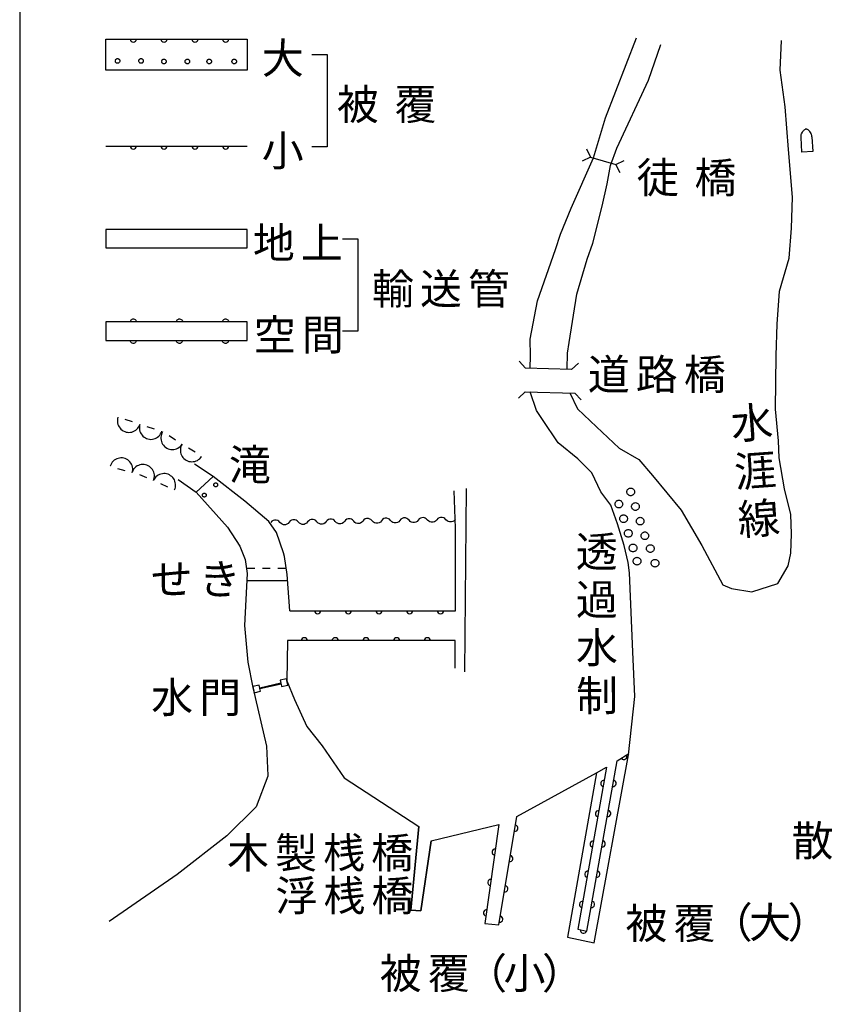
# Model space of a CAD drawing. Units: metres. Extents: x -40055 to -37747, y -145591 to -143873.
# Drawn here: x -37950 to -37818, y -145303 to -145142 of the extents above; entities that cross this region are included whole.
import ezdxf

# ---------------------------------------------------------------- set-up
doc = ezdxf.new("R2010")
doc.units = ezdxf.units.M
doc.header["$LTSCALE"] = 2.5
for name, color, linetype in [('9902000', 7, 'CONTINUOUS'), ('9903000', 7, 'CONTINUOUS'), ('9904000', 7, 'CONTINUOUS'), ('9906000', 7, 'CONTINUOUS')]:
    doc.layers.add(name, color=color, linetype=linetype)
doc.styles.add('Dm_Anotation', font='txt')

msp = doc.modelspace()

# ---------------------------------------------------------------- linework, layer by layer
at = {"layer": '9902000', "flags": 128}
for points in [[(-37950, -145405), (-37750, -145405), (-37750, -144205), (-37950, -144205)], [(-37933.7, -145149.18), (-37933.7, -145149.23), (-37933.71, -145149.29), (-37933.74, -145149.35), (-37933.77, -145149.4), (-37933.81, -145149.44), (-37933.85, -145149.48), (-37933.9, -145149.51), (-37933.96, -145149.53), (-37934.01, -145149.55), (-37934.07, -145149.55), (-37934.13, -145149.55), (-37934.19, -145149.53), (-37934.24, -145149.51), (-37934.29, -145149.48), (-37934.34, -145149.44), (-37934.37, -145149.4), (-37934.41, -145149.35), (-37934.43, -145149.29), (-37934.44, -145149.23), (-37934.45, -145149.18), (-37934.44, -145149.12), (-37934.43, -145149.06), (-37934.41, -145149), (-37934.37, -145148.95), (-37934.34, -145148.91), (-37934.29, -145148.87), (-37934.24, -145148.84), (-37934.19, -145148.82), (-37934.13, -145148.8), (-37934.07, -145148.8), (-37934.01, -145148.8), (-37933.96, -145148.82), (-37933.9, -145148.84), (-37933.85, -145148.87), (-37933.81, -145148.91), (-37933.77, -145148.95), (-37933.74, -145149), (-37933.71, -145149.06), (-37933.7, -145149.12)], [(-37929.89, -145149.18), (-37929.89, -145149.23), (-37929.9, -145149.29), (-37929.93, -145149.35), (-37929.96, -145149.4), (-37930, -145149.44), (-37930.04, -145149.48), (-37930.09, -145149.51), (-37930.14, -145149.53), (-37930.2, -145149.55), (-37930.26, -145149.55), (-37930.32, -145149.55), (-37930.38, -145149.53), (-37930.43, -145149.51), (-37930.48, -145149.48), (-37930.53, -145149.44), (-37930.56, -145149.4), (-37930.59, -145149.35), (-37930.62, -145149.29), (-37930.63, -145149.23), (-37930.64, -145149.18), (-37930.63, -145149.12), (-37930.62, -145149.06), (-37930.59, -145149), (-37930.56, -145148.95), (-37930.53, -145148.91), (-37930.48, -145148.87), (-37930.43, -145148.84), (-37930.38, -145148.82), (-37930.32, -145148.8), (-37930.26, -145148.8), (-37930.2, -145148.8), (-37930.14, -145148.82), (-37930.09, -145148.84), (-37930.04, -145148.87), (-37930, -145148.91), (-37929.96, -145148.95), (-37929.93, -145149), (-37929.9, -145149.06), (-37929.89, -145149.12)], [(-37926.16, -145149.26), (-37926.16, -145149.32), (-37926.18, -145149.38), (-37926.2, -145149.43), (-37926.23, -145149.48), (-37926.27, -145149.52), (-37926.31, -145149.56), (-37926.36, -145149.59), (-37926.42, -145149.62), (-37926.48, -145149.63), (-37926.53, -145149.63), (-37926.59, -145149.63), (-37926.65, -145149.62), (-37926.7, -145149.59), (-37926.75, -145149.56), (-37926.8, -145149.52), (-37926.84, -145149.48), (-37926.87, -145149.43), (-37926.89, -145149.38), (-37926.9, -145149.32), (-37926.91, -145149.26), (-37926.9, -145149.2), (-37926.89, -145149.14), (-37926.87, -145149.09), (-37926.84, -145149.04), (-37926.8, -145148.99), (-37926.75, -145148.96), (-37926.7, -145148.93), (-37926.65, -145148.9), (-37926.59, -145148.89), (-37926.53, -145148.88), (-37926.48, -145148.89), (-37926.42, -145148.9), (-37926.36, -145148.93), (-37926.31, -145148.96), (-37926.27, -145148.99), (-37926.23, -145149.04), (-37926.2, -145149.09), (-37926.18, -145149.14), (-37926.16, -145149.2)], [(-37922.35, -145149.26), (-37922.35, -145149.32), (-37922.37, -145149.38), (-37922.39, -145149.43), (-37922.42, -145149.48), (-37922.46, -145149.52), (-37922.5, -145149.56), (-37922.55, -145149.59), (-37922.61, -145149.62), (-37922.66, -145149.63), (-37922.72, -145149.63), (-37922.78, -145149.63), (-37922.84, -145149.62), (-37922.89, -145149.59), (-37922.94, -145149.56), (-37922.99, -145149.52), (-37923.03, -145149.48), (-37923.06, -145149.43), (-37923.08, -145149.38), (-37923.09, -145149.32), (-37923.1, -145149.26), (-37923.09, -145149.2), (-37923.08, -145149.14), (-37923.06, -145149.09), (-37923.03, -145149.04), (-37922.99, -145148.99), (-37922.94, -145148.96), (-37922.89, -145148.93), (-37922.84, -145148.9), (-37922.78, -145148.89), (-37922.72, -145148.88), (-37922.66, -145148.89), (-37922.61, -145148.9), (-37922.55, -145148.93), (-37922.5, -145148.96), (-37922.46, -145148.99), (-37922.42, -145149.04), (-37922.39, -145149.09), (-37922.37, -145149.14), (-37922.35, -145149.2)], [(-37918.79, -145149.26), (-37918.8, -145149.32), (-37918.81, -145149.38), (-37918.83, -145149.43), (-37918.86, -145149.48), (-37918.9, -145149.52), (-37918.95, -145149.56), (-37919, -145149.59), (-37919.05, -145149.62), (-37919.11, -145149.63), (-37919.17, -145149.63), (-37919.22, -145149.63), (-37919.28, -145149.62), (-37919.34, -145149.59), (-37919.39, -145149.56), (-37919.43, -145149.52), (-37919.47, -145149.48), (-37919.5, -145149.43), (-37919.52, -145149.38), (-37919.54, -145149.32), (-37919.54, -145149.26), (-37919.54, -145149.2), (-37919.52, -145149.14), (-37919.5, -145149.09), (-37919.47, -145149.04), (-37919.43, -145148.99), (-37919.39, -145148.96), (-37919.34, -145148.93), (-37919.28, -145148.9), (-37919.22, -145148.89), (-37919.17, -145148.88), (-37919.11, -145148.89), (-37919.05, -145148.9), (-37919, -145148.93), (-37918.95, -145148.96), (-37918.9, -145148.99), (-37918.86, -145149.04), (-37918.83, -145149.09), (-37918.81, -145149.14), (-37918.8, -145149.2)], [(-37914.73, -145149.26), (-37914.73, -145149.32), (-37914.74, -145149.38), (-37914.77, -145149.43), (-37914.8, -145149.48), (-37914.84, -145149.52), (-37914.88, -145149.56), (-37914.93, -145149.59), (-37914.99, -145149.62), (-37915.04, -145149.63), (-37915.1, -145149.63), (-37915.16, -145149.63), (-37915.22, -145149.62), (-37915.27, -145149.59), (-37915.32, -145149.56), (-37915.37, -145149.52), (-37915.4, -145149.48), (-37915.44, -145149.43), (-37915.46, -145149.38), (-37915.47, -145149.32), (-37915.48, -145149.26), (-37915.47, -145149.2), (-37915.46, -145149.14), (-37915.44, -145149.09), (-37915.4, -145149.04), (-37915.37, -145148.99), (-37915.32, -145148.96), (-37915.27, -145148.93), (-37915.22, -145148.9), (-37915.16, -145148.89), (-37915.1, -145148.88), (-37915.04, -145148.89), (-37914.99, -145148.9), (-37914.93, -145148.93), (-37914.88, -145148.96), (-37914.84, -145148.99), (-37914.8, -145149.04), (-37914.77, -145149.09), (-37914.74, -145149.14), (-37914.73, -145149.2)], [(-37936, -145179.58), (-37913, -145179.58), (-37913, -145176.58), (-37936, -145176.58)], [(-37936, -145194.63), (-37913, -145194.63), (-37913, -145191.63), (-37936, -145191.63)]]:
    msp.add_lwpolyline(points, close=True, dxfattribs=at)
for points in [[(-37913, -145145.65), (-37913, -145150.65), (-37936, -145150.65), (-37936, -145145.65)], [(-37902.5, -145148.13), (-37900, -145148.13), (-37900, -145163.13), (-37902.5, -145163.13)], [(-37822.88, -145161.65), (-37822.88, -145161.53), (-37822.89, -145161.43), (-37822.89, -145161.38), (-37822.88, -145161.3), (-37822.87, -145161.23), (-37822.85, -145161.13), (-37822.83, -145161.04), (-37822.68, -145160.74), (-37822.63, -145160.68), (-37822.57, -145160.59), (-37822.49, -145160.5), (-37822.41, -145160.43), (-37822.34, -145160.37), (-37822.27, -145160.32), (-37822.18, -145160.27), (-37822.13, -145160.24), (-37822.09, -145160.22)], [(-37821.13, -145161.54), (-37821.14, -145161.43), (-37821.15, -145161.33), (-37821.16, -145161.28), (-37821.18, -145161.2), (-37821.19, -145161.13), (-37821.22, -145161.03), (-37821.25, -145160.95), (-37821.44, -145160.66), (-37821.49, -145160.61), (-37821.56, -145160.53), (-37821.66, -145160.45), (-37821.75, -145160.39), (-37821.82, -145160.34), (-37821.89, -145160.3), (-37821.99, -145160.26), (-37822.05, -145160.23), (-37822.09, -145160.22)], [(-37821.13, -145161.54), (-37820.99, -145163.91), (-37822.74, -145164.02), (-37822.88, -145161.65)], [(-37897.5, -145178.13), (-37895, -145178.13), (-37895, -145193.13), (-37897.5, -145193.13)], [(-37932, -145191.63), (-37931.98, -145191.48), (-37931.93, -145191.37), (-37931.86, -145191.28), (-37931.78, -145191.21), (-37931.69, -145191.16), (-37931.6, -145191.14), (-37931.48, -145191.13), (-37931.33, -145191.15), (-37931.23, -145191.21), (-37931.14, -145191.28), (-37931.08, -145191.35), (-37931.03, -145191.44), (-37931, -145191.63)], [(-37932, -145191.63), (-37931.98, -145191.48), (-37931.93, -145191.37), (-37931.86, -145191.28), (-37931.78, -145191.21), (-37931.69, -145191.16), (-37931.6, -145191.14), (-37931.48, -145191.13), (-37931.33, -145191.15), (-37931.23, -145191.21), (-37931.14, -145191.28), (-37931.08, -145191.35), (-37931.03, -145191.44), (-37931, -145191.63)], [(-37932, -145191.63), (-37931.98, -145191.48), (-37931.93, -145191.37), (-37931.86, -145191.28), (-37931.78, -145191.21), (-37931.69, -145191.16), (-37931.6, -145191.14), (-37931.48, -145191.13), (-37931.33, -145191.15), (-37931.23, -145191.21), (-37931.14, -145191.28), (-37931.08, -145191.35), (-37931.03, -145191.44), (-37931, -145191.63)], [(-37924.5, -145191.63), (-37924.48, -145191.48), (-37924.43, -145191.37), (-37924.36, -145191.28), (-37924.28, -145191.21), (-37924.19, -145191.16), (-37924.1, -145191.14), (-37923.98, -145191.13), (-37923.83, -145191.15), (-37923.73, -145191.21), (-37923.64, -145191.28), (-37923.58, -145191.35), (-37923.53, -145191.44), (-37923.5, -145191.63)], [(-37924.5, -145191.63), (-37924.48, -145191.48), (-37924.43, -145191.37), (-37924.36, -145191.28), (-37924.28, -145191.21), (-37924.19, -145191.16), (-37924.1, -145191.14), (-37923.98, -145191.13), (-37923.83, -145191.15), (-37923.73, -145191.21), (-37923.64, -145191.28), (-37923.58, -145191.35), (-37923.53, -145191.44), (-37923.5, -145191.63)], [(-37924.5, -145191.63), (-37924.48, -145191.48), (-37924.43, -145191.37), (-37924.36, -145191.28), (-37924.28, -145191.21), (-37924.19, -145191.16), (-37924.1, -145191.14), (-37923.98, -145191.13), (-37923.83, -145191.15), (-37923.73, -145191.21), (-37923.64, -145191.28), (-37923.58, -145191.35), (-37923.53, -145191.44), (-37923.5, -145191.63)], [(-37917, -145191.63), (-37916.98, -145191.48), (-37916.93, -145191.37), (-37916.86, -145191.28), (-37916.78, -145191.21), (-37916.69, -145191.16), (-37916.6, -145191.14), (-37916.48, -145191.13), (-37916.33, -145191.15), (-37916.23, -145191.21), (-37916.14, -145191.28), (-37916.08, -145191.35), (-37916.03, -145191.44), (-37916, -145191.63)], [(-37917, -145191.63), (-37916.98, -145191.48), (-37916.93, -145191.37), (-37916.86, -145191.28), (-37916.78, -145191.21), (-37916.69, -145191.16), (-37916.6, -145191.14), (-37916.48, -145191.13), (-37916.33, -145191.15), (-37916.23, -145191.21), (-37916.14, -145191.28), (-37916.08, -145191.35), (-37916.03, -145191.44), (-37916, -145191.63)], [(-37917, -145191.63), (-37916.98, -145191.48), (-37916.93, -145191.37), (-37916.86, -145191.28), (-37916.78, -145191.21), (-37916.69, -145191.16), (-37916.6, -145191.14), (-37916.48, -145191.13), (-37916.33, -145191.15), (-37916.23, -145191.21), (-37916.14, -145191.28), (-37916.08, -145191.35), (-37916.03, -145191.44), (-37916, -145191.63)], [(-37931.02, -145194.62), (-37931.04, -145194.77), (-37931.09, -145194.88), (-37931.16, -145194.97), (-37931.24, -145195.03), (-37931.33, -145195.08), (-37931.42, -145195.11), (-37931.55, -145195.12), (-37931.69, -145195.09), (-37931.8, -145195.04), (-37931.88, -145194.97), (-37931.94, -145194.89), (-37931.99, -145194.8), (-37932.02, -145194.62)], [(-37923.52, -145194.62), (-37923.54, -145194.77), (-37923.59, -145194.88), (-37923.66, -145194.97), (-37923.74, -145195.03), (-37923.83, -145195.08), (-37923.92, -145195.11), (-37924.05, -145195.12), (-37924.19, -145195.09), (-37924.3, -145195.04), (-37924.38, -145194.97), (-37924.44, -145194.89), (-37924.49, -145194.8), (-37924.52, -145194.62)], [(-37916.02, -145194.62), (-37916.04, -145194.77), (-37916.09, -145194.88), (-37916.16, -145194.97), (-37916.24, -145195.03), (-37916.33, -145195.08), (-37916.42, -145195.11), (-37916.55, -145195.12), (-37916.69, -145195.09), (-37916.8, -145195.04), (-37916.88, -145194.97), (-37916.94, -145194.89), (-37916.99, -145194.8), (-37917.02, -145194.62)], [(-37934.02, -145207.14), (-37934.07, -145207.36), (-37934.1, -145207.59), (-37934.1, -145207.82), (-37934.07, -145208.06)], [(-37931.63, -145207.9), (-37932.82, -145207.52)], [(-37934.07, -145208.06), (-37934.01, -145208.29), (-37933.93, -145208.51), (-37933.81, -145208.71), (-37933.68, -145208.9), (-37933.52, -145209.07), (-37933.33, -145209.22), (-37933.14, -145209.35), (-37932.92, -145209.45), (-37932.7, -145209.53), (-37932.47, -145209.57), (-37932.23, -145209.59), (-37932, -145209.57), (-37931.77, -145209.53), (-37931.54, -145209.45), (-37931.33, -145209.35), (-37931.13, -145209.23), (-37930.95, -145209.08), (-37930.79, -145208.91), (-37930.65, -145208.72), (-37930.53, -145208.51), (-37930.45, -145208.29), (-37930.44, -145208.28)], [(-37930.44, -145208.28), (-37930.5, -145208.49), (-37930.53, -145208.73), (-37930.53, -145208.96), (-37930.5, -145209.19)], [(-37930.5, -145209.19), (-37930.44, -145209.42), (-37930.35, -145209.64), (-37930.24, -145209.85), (-37930.1, -145210.04), (-37929.94, -145210.21), (-37929.76, -145210.36), (-37929.56, -145210.49), (-37929.35, -145210.59), (-37929.13, -145210.66), (-37928.89, -145210.71), (-37928.66, -145210.72), (-37928.42, -145210.71), (-37928.19, -145210.66), (-37927.97, -145210.59), (-37927.76, -145210.49), (-37927.56, -145210.37), (-37927.37, -145210.22), (-37927.21, -145210.04), (-37927.07, -145209.85), (-37926.96, -145209.65), (-37926.87, -145209.43), (-37926.87, -145209.41)], [(-37928.06, -145209.04), (-37929.25, -145208.66)], [(-37927.03, -145210.37), (-37927.04, -145210.61), (-37927.01, -145210.84), (-37926.95, -145211.07), (-37926.86, -145211.29), (-37926.75, -145211.5), (-37926.61, -145211.69), (-37926.45, -145211.86), (-37926.27, -145212.01), (-37926.07, -145212.14), (-37925.86, -145212.24), (-37925.64, -145212.31), (-37925.41, -145212.36), (-37925.17, -145212.37), (-37924.94, -145212.36), (-37924.7, -145212.32), (-37924.48, -145212.24), (-37924.27, -145212.14), (-37924.07, -145212.02), (-37923.89, -145211.87), (-37923.72, -145211.7), (-37923.58, -145211.51), (-37923.58, -145211.5)], [(-37926.75, -145209.5), (-37926.86, -145209.69), (-37926.94, -145209.91), (-37927, -145210.14), (-37927.03, -145210.37)], [(-37924.63, -145210.83), (-37925.69, -145210.16)], [(-37923.58, -145211.5), (-37923.68, -145211.69), (-37923.77, -145211.91), (-37923.83, -145212.13), (-37923.86, -145212.37)], [(-37923.86, -145212.37), (-37923.86, -145212.6), (-37923.83, -145212.84), (-37923.77, -145213.07), (-37923.69, -145213.28), (-37923.58, -145213.49), (-37923.44, -145213.68), (-37923.28, -145213.86), (-37923.1, -145214.01), (-37922.9, -145214.13), (-37922.69, -145214.23), (-37922.46, -145214.31), (-37922.23, -145214.35), (-37922, -145214.37), (-37921.76, -145214.35), (-37921.53, -145214.31), (-37921.31, -145214.24), (-37921.09, -145214.14), (-37920.89, -145214.01), (-37920.71, -145213.87), (-37920.55, -145213.69), (-37920.41, -145213.5), (-37920.4, -145213.49)], [(-37921.46, -145212.83), (-37922.52, -145212.16)], [(-37931.64, -145215.23), (-37931.71, -145215), (-37931.8, -145214.78), (-37931.92, -145214.58), (-37932.06, -145214.39), (-37932.22, -145214.23), (-37932.41, -145214.08), (-37932.61, -145213.96), (-37932.82, -145213.86), (-37933.05, -145213.79), (-37933.28, -145213.75), (-37933.52, -145213.74), (-37933.75, -145213.76), (-37933.98, -145213.81), (-37934.2, -145213.89), (-37934.42, -145214), (-37934.61, -145214.13), (-37934.79, -145214.28), (-37934.95, -145214.45), (-37935.08, -145214.65), (-37935.19, -145214.86), (-37935.27, -145215.08), (-37935.28, -145215.09)], [(-37934.08, -145215.44), (-37932.88, -145215.79)], [(-37931.68, -145216.15), (-37931.63, -145215.93), (-37931.6, -145215.7), (-37931.61, -145215.46), (-37931.64, -145215.23)], [(-37928.09, -145216.52), (-37928.12, -145216.28), (-37928.18, -145216.06), (-37928.28, -145215.84), (-37928.39, -145215.64), (-37928.54, -145215.45), (-37928.7, -145215.28), (-37928.89, -145215.14), (-37929.09, -145215.01), (-37929.3, -145214.92), (-37929.53, -145214.85), (-37929.76, -145214.81), (-37930, -145214.8), (-37930.23, -145214.82), (-37930.46, -145214.87), (-37930.68, -145214.95), (-37930.89, -145215.05), (-37931.09, -145215.18), (-37931.27, -145215.34), (-37931.43, -145215.51), (-37931.56, -145215.71), (-37931.67, -145215.92), (-37931.67, -145215.93)], [(-37930.53, -145216.43), (-37929.38, -145216.92)], [(-37928.24, -145217.42), (-37928.16, -145217.22), (-37928.11, -145216.99), (-37928.08, -145216.75), (-37928.09, -145216.52)], [(-37924.65, -145218.01), (-37924.68, -145217.78), (-37924.74, -145217.55), (-37924.84, -145217.33), (-37924.95, -145217.13), (-37925.1, -145216.94), (-37925.26, -145216.78), (-37925.45, -145216.63), (-37925.65, -145216.51), (-37925.86, -145216.41), (-37926.09, -145216.34), (-37926.32, -145216.3), (-37926.56, -145216.3), (-37926.79, -145216.32), (-37927.02, -145216.36), (-37927.24, -145216.44), (-37927.45, -145216.55), (-37927.65, -145216.68), (-37927.83, -145216.83), (-37927.99, -145217.01), (-37928.12, -145217.2), (-37928.23, -145217.41), (-37928.23, -145217.42)], [(-37927.09, -145217.92), (-37925.94, -145218.42)], [(-37924.8, -145218.92), (-37924.72, -145218.71), (-37924.67, -145218.48), (-37924.64, -145218.25), (-37924.65, -145218.01)]]:
    msp.add_lwpolyline(points, dxfattribs=at)
at = {"layer": '9903000', "flags": 128}
for points in [[(-37866.94, -145199.15), (-37866.91, -145197.14), (-37866.95, -145194.41), (-37865.77, -145188.17), (-37862.85, -145179.83), (-37862.03, -145177.35), (-37860.26, -145173.11), (-37856.63, -145164.93), (-37854.69, -145158.43), (-37849.67, -145145.4)], [(-37860.92, -145199.32), (-37860.88, -145196.68), (-37860.59, -145194.96), (-37859.37, -145187.13), (-37857.68, -145181.41), (-37856.74, -145178.84), (-37855.25, -145172.79), (-37854.41, -145169.16), (-37853.88, -145166.16), (-37852.84, -145163.36), (-37847.73, -145152.3), (-37845.71, -145146.49)], [(-37860.52, -145203.18), (-37859.23, -145205.74), (-37856.14, -145208.68), (-37852.47, -145212.18), (-37849.26, -145213.98), (-37847.07, -145216.61), (-37842.41, -145222.26), (-37839.03, -145227.99), (-37835.63, -145234.36), (-37834.23, -145234.98), (-37830.92, -145235.5), (-37826.68, -145234.17), (-37825.01, -145231.29), (-37824.53, -145229.25), (-37824.44, -145226.08), (-37824.55, -145222.97), (-37825.56, -145218.79), (-37826.46, -145213.72), (-37826.56, -145210.99), (-37827.02, -145205.79), (-37826.95, -145197.09), (-37826.77, -145192.01), (-37826.4, -145186.61), (-37824.83, -145181.25), (-37824.45, -145176.36), (-37824.27, -145171.34), (-37824.95, -145163.6), (-37825.5, -145156.62), (-37826.28, -145150.66), (-37826.09, -145145.84)], [(-37856.15, -145264.94), (-37860.88, -145291.7), (-37856.55, -145292.6), (-37850.95, -145262.04), (-37849.94, -145252.56), (-37850.24, -145245.26), (-37850.8, -145232.45), (-37851.02, -145230.73), (-37851.69, -145228.01), (-37852.76, -145224.47), (-37853.82, -145221.44), (-37855.44, -145219.24), (-37856.94, -145216.15), (-37859.2, -145213.89), (-37862.41, -145211.27), (-37864.94, -145207.5), (-37865.92, -145206.05), (-37866.97, -145203.02)], [(-37906.05, -145238.62), (-37906.51, -145232.72), (-37906.93, -145229.8), (-37907.09, -145229.2), (-37908.21, -145225.85), (-37909.49, -145224.07), (-37913.39, -145220.75), (-37918.51, -145216.79), (-37921.56, -145214.75)], [(-37924.21, -145217.24), (-37921.29, -145219.3), (-37916.17, -145224.99), (-37914.18, -145228.1), (-37913.34, -145230.28), (-37913.01, -145232.56), (-37913.45, -145241.01), (-37912.89, -145246.99), (-37912.09, -145251.11), (-37909.85, -145260.6), (-37909.62, -145265.42), (-37909.62, -145265.49), (-37911.52, -145270.47), (-37916.28, -145275.23), (-37924.39, -145281.51), (-37935.43, -145289.15)], [(-37921.29, -145219.3), (-37918.51, -145216.79)], [(-37877.36, -145218.72), (-37877.64, -145248.51)], [(-37879.11, -145238.62), (-37879.11, -145225.16), (-37879.32, -145219.07)], [(-37894.16, -145224.01), (-37894.33, -145224.21), (-37894.54, -145224.34), (-37894.74, -145224.4), (-37895.06, -145224.4), (-37895.29, -145224.33), (-37895.46, -145224.23), (-37895.66, -145224.03), (-37895.86, -145223.83), (-37896.02, -145223.73), (-37896.26, -145223.66), (-37896.57, -145223.66), (-37896.78, -145223.72), (-37896.99, -145223.85), (-37897.16, -145224.06)], [(-37891.16, -145223.96), (-37891.33, -145224.17), (-37891.54, -145224.29), (-37891.74, -145224.35), (-37892.06, -145224.36), (-37892.29, -145224.28), (-37892.46, -145224.19), (-37892.66, -145223.98), (-37892.86, -145223.78), (-37893.02, -145223.68), (-37893.26, -145223.61), (-37893.57, -145223.61), (-37893.78, -145223.67), (-37893.99, -145223.8), (-37894.16, -145224.01)], [(-37888.16, -145223.91), (-37888.33, -145224.12), (-37888.54, -145224.24), (-37888.75, -145224.31), (-37889.06, -145224.31), (-37889.3, -145224.24), (-37889.46, -145224.14), (-37889.66, -145223.93), (-37889.86, -145223.73), (-37890.02, -145223.63), (-37890.26, -145223.56), (-37890.57, -145223.56), (-37890.78, -145223.62), (-37890.99, -145223.75), (-37891.16, -145223.96)], [(-37885.16, -145223.86), (-37885.33, -145224.07), (-37885.54, -145224.19), (-37885.75, -145224.26), (-37886.06, -145224.26), (-37886.3, -145224.19), (-37886.46, -145224.09), (-37886.66, -145223.89), (-37886.86, -145223.68), (-37887.02, -145223.58), (-37887.26, -145223.51), (-37887.57, -145223.51), (-37887.78, -145223.58), (-37887.99, -145223.7), (-37888.16, -145223.91)], [(-37882.16, -145223.81), (-37882.33, -145224.02), (-37882.54, -145224.15), (-37882.75, -145224.21), (-37883.06, -145224.21), (-37883.3, -145224.14), (-37883.46, -145224.04), (-37883.66, -145223.84), (-37883.86, -145223.63), (-37884.02, -145223.54), (-37884.26, -145223.46), (-37884.57, -145223.47), (-37884.78, -145223.53), (-37884.99, -145223.65), (-37885.16, -145223.86)], [(-37879.16, -145223.76), (-37879.33, -145223.97), (-37879.54, -145224.1), (-37879.75, -145224.16), (-37880.06, -145224.16), (-37880.3, -145224.09), (-37880.46, -145223.99), (-37880.66, -145223.79), (-37880.86, -145223.59), (-37881.02, -145223.49), (-37881.26, -145223.41), (-37881.57, -145223.42), (-37881.78, -145223.48), (-37881.99, -145223.61), (-37882.16, -145223.81)], [(-37906.16, -145224.2), (-37906.33, -145224.41), (-37906.54, -145224.53), (-37906.74, -145224.6), (-37907.06, -145224.6), (-37907.29, -145224.53), (-37907.46, -145224.43), (-37907.66, -145224.23), (-37907.85, -145224.02), (-37908.02, -145223.92), (-37908.26, -145223.85), (-37908.57, -145223.85), (-37908.78, -145223.92), (-37908.98, -145224.04), (-37909.16, -145224.25)], [(-37903.16, -145224.15), (-37903.33, -145224.36), (-37903.54, -145224.49), (-37903.74, -145224.55), (-37904.06, -145224.55), (-37904.29, -145224.48), (-37904.46, -145224.38), (-37904.66, -145224.18), (-37904.85, -145223.97), (-37905.02, -145223.88), (-37905.26, -145223.8), (-37905.57, -145223.81), (-37905.78, -145223.87), (-37905.98, -145223.99), (-37906.16, -145224.2)], [(-37900.16, -145224.1), (-37900.33, -145224.31), (-37900.54, -145224.44), (-37900.74, -145224.5), (-37901.06, -145224.5), (-37901.29, -145224.43), (-37901.46, -145224.33), (-37901.66, -145224.13), (-37901.85, -145223.93), (-37902.02, -145223.83), (-37902.26, -145223.76), (-37902.57, -145223.76), (-37902.78, -145223.82), (-37902.98, -145223.95), (-37903.16, -145224.15)], [(-37897.16, -145224.06), (-37897.33, -145224.26), (-37897.54, -145224.39), (-37897.74, -145224.45), (-37898.06, -145224.45), (-37898.29, -145224.38), (-37898.46, -145224.28), (-37898.66, -145224.08), (-37898.86, -145223.88), (-37899.02, -145223.78), (-37899.26, -145223.71), (-37899.57, -145223.71), (-37899.78, -145223.77), (-37899.99, -145223.9), (-37900.16, -145224.1)], [(-37913.14, -145231.69), (-37911.77, -145231.69)], [(-37910.52, -145231.68), (-37909.27, -145231.68)], [(-37908.02, -145231.68), (-37906.66, -145231.68)], [(-37913.07, -145233.69), (-37906.43, -145233.67)], [(-37906.42, -145243.45), (-37906.52, -145249.99), (-37905.27, -145253.02), (-37903.3, -145257.44), (-37900.78, -145260.58), (-37897.21, -145265.8), (-37885.06, -145273.71)], [(-37879.17, -145247.96), (-37879.17, -145243.45)], [(-37869.11, -145272.07), (-37856.15, -145264.94)], [(-37885.06, -145273.71), (-37886.39, -145287.31), (-37884.74, -145287.42), (-37883.06, -145276.03), (-37872.07, -145273.38)]]:
    msp.add_lwpolyline(points, dxfattribs=at)
for points in [[(-37917.8, -145218.12), (-37917.8, -145218.17), (-37917.81, -145218.22), (-37917.83, -145218.26), (-37917.86, -145218.3), (-37917.89, -145218.34), (-37917.93, -145218.37), (-37917.97, -145218.4), (-37918.01, -145218.42), (-37918.06, -145218.43), (-37918.11, -145218.43), (-37918.16, -145218.43), (-37918.21, -145218.42), (-37918.25, -145218.4), (-37918.29, -145218.37), (-37918.33, -145218.34), (-37918.36, -145218.3), (-37918.39, -145218.26), (-37918.41, -145218.22), (-37918.42, -145218.17), (-37918.42, -145218.12), (-37918.42, -145218.07), (-37918.41, -145218.02), (-37918.39, -145217.98), (-37918.36, -145217.94), (-37918.33, -145217.9), (-37918.29, -145217.87), (-37918.25, -145217.84), (-37918.21, -145217.82), (-37918.16, -145217.81), (-37918.11, -145217.81), (-37918.06, -145217.81), (-37918.01, -145217.82), (-37917.97, -145217.84), (-37917.93, -145217.87), (-37917.89, -145217.9), (-37917.86, -145217.94), (-37917.83, -145217.98), (-37917.81, -145218.02), (-37917.8, -145218.07)], [(-37849.97, -145219.27), (-37849.98, -145219.37), (-37850, -145219.46), (-37850.04, -145219.55), (-37850.09, -145219.64), (-37850.16, -145219.71), (-37850.23, -145219.77), (-37850.31, -145219.83), (-37850.4, -145219.86), (-37850.5, -145219.89), (-37850.6, -145219.89), (-37850.7, -145219.89), (-37850.79, -145219.86), (-37850.88, -145219.83), (-37850.96, -145219.77), (-37851.04, -145219.71), (-37851.1, -145219.64), (-37851.15, -145219.55), (-37851.19, -145219.46), (-37851.21, -145219.37), (-37851.22, -145219.27), (-37851.21, -145219.17), (-37851.19, -145219.08), (-37851.15, -145218.98), (-37851.1, -145218.9), (-37851.04, -145218.83), (-37850.96, -145218.76), (-37850.88, -145218.71), (-37850.79, -145218.67), (-37850.7, -145218.65), (-37850.6, -145218.64), (-37850.5, -145218.65), (-37850.4, -145218.67), (-37850.31, -145218.71), (-37850.23, -145218.76), (-37850.16, -145218.83), (-37850.09, -145218.9), (-37850.04, -145218.98), (-37850, -145219.08), (-37849.98, -145219.17)], [(-37919.65, -145219.79), (-37919.66, -145219.84), (-37919.67, -145219.89), (-37919.69, -145219.94), (-37919.71, -145219.98), (-37919.75, -145220.01), (-37919.78, -145220.05), (-37919.82, -145220.07), (-37919.87, -145220.09), (-37919.92, -145220.1), (-37919.97, -145220.11), (-37920.02, -145220.1), (-37920.06, -145220.09), (-37920.11, -145220.07), (-37920.15, -145220.05), (-37920.19, -145220.01), (-37920.22, -145219.98), (-37920.24, -145219.94), (-37920.26, -145219.89), (-37920.28, -145219.84), (-37920.28, -145219.79), (-37920.28, -145219.74), (-37920.26, -145219.7), (-37920.24, -145219.65), (-37920.22, -145219.61), (-37920.19, -145219.57), (-37920.15, -145219.54), (-37920.11, -145219.51), (-37920.06, -145219.5), (-37920.02, -145219.48), (-37919.97, -145219.48), (-37919.92, -145219.48), (-37919.87, -145219.5), (-37919.82, -145219.51), (-37919.78, -145219.54), (-37919.75, -145219.57), (-37919.71, -145219.61), (-37919.69, -145219.65), (-37919.67, -145219.7), (-37919.66, -145219.74)], [(-37851.9, -145221.25), (-37851.91, -145221.35), (-37851.93, -145221.44), (-37851.97, -145221.53), (-37852.02, -145221.62), (-37852.08, -145221.69), (-37852.16, -145221.76), (-37852.24, -145221.81), (-37852.33, -145221.84), (-37852.43, -145221.87), (-37852.53, -145221.88), (-37852.62, -145221.87), (-37852.72, -145221.84), (-37852.81, -145221.81), (-37852.89, -145221.76), (-37852.97, -145221.69), (-37853.03, -145221.62), (-37853.08, -145221.53), (-37853.12, -145221.44), (-37853.14, -145221.35), (-37853.15, -145221.25), (-37853.14, -145221.15), (-37853.12, -145221.06), (-37853.08, -145220.97), (-37853.03, -145220.88), (-37852.97, -145220.81), (-37852.89, -145220.74), (-37852.81, -145220.69), (-37852.72, -145220.66), (-37852.62, -145220.63), (-37852.53, -145220.63), (-37852.43, -145220.63), (-37852.33, -145220.66), (-37852.24, -145220.69), (-37852.16, -145220.74), (-37852.08, -145220.81), (-37852.02, -145220.88), (-37851.97, -145220.97), (-37851.93, -145221.06), (-37851.91, -145221.15)], [(-37849.21, -145221.65), (-37849.21, -145221.75), (-37849.24, -145221.84), (-37849.27, -145221.93), (-37849.33, -145222.02), (-37849.39, -145222.09), (-37849.46, -145222.15), (-37849.55, -145222.2), (-37849.64, -145222.24), (-37849.73, -145222.27), (-37849.83, -145222.27), (-37849.93, -145222.27), (-37850.02, -145222.24), (-37850.12, -145222.2), (-37850.2, -145222.15), (-37850.27, -145222.09), (-37850.34, -145222.02), (-37850.39, -145221.93), (-37850.43, -145221.84), (-37850.45, -145221.75), (-37850.46, -145221.65), (-37850.45, -145221.55), (-37850.43, -145221.45), (-37850.39, -145221.36), (-37850.34, -145221.28), (-37850.27, -145221.21), (-37850.2, -145221.14), (-37850.12, -145221.09), (-37850.02, -145221.05), (-37849.93, -145221.03), (-37849.83, -145221.02), (-37849.73, -145221.03), (-37849.64, -145221.05), (-37849.55, -145221.09), (-37849.46, -145221.14), (-37849.39, -145221.21), (-37849.33, -145221.28), (-37849.27, -145221.36), (-37849.24, -145221.45), (-37849.21, -145221.55)], [(-37851.13, -145223.63), (-37851.14, -145223.73), (-37851.17, -145223.82), (-37851.2, -145223.91), (-37851.25, -145224), (-37851.32, -145224.07), (-37851.39, -145224.14), (-37851.48, -145224.19), (-37851.57, -145224.22), (-37851.66, -145224.25), (-37851.76, -145224.25), (-37851.86, -145224.25), (-37851.95, -145224.22), (-37852.04, -145224.19), (-37852.13, -145224.14), (-37852.2, -145224.07), (-37852.27, -145224), (-37852.32, -145223.91), (-37852.35, -145223.82), (-37852.38, -145223.73), (-37852.38, -145223.63), (-37852.38, -145223.53), (-37852.35, -145223.44), (-37852.32, -145223.35), (-37852.27, -145223.26), (-37852.2, -145223.19), (-37852.13, -145223.12), (-37852.04, -145223.07), (-37851.95, -145223.04), (-37851.86, -145223.01), (-37851.76, -145223), (-37851.66, -145223.01), (-37851.57, -145223.04), (-37851.48, -145223.07), (-37851.39, -145223.12), (-37851.32, -145223.19), (-37851.25, -145223.26), (-37851.2, -145223.35), (-37851.17, -145223.44), (-37851.14, -145223.53)], [(-37848.44, -145224.03), (-37848.45, -145224.13), (-37848.47, -145224.22), (-37848.51, -145224.31), (-37848.56, -145224.39), (-37848.62, -145224.47), (-37848.7, -145224.53), (-37848.78, -145224.58), (-37848.87, -145224.62), (-37848.97, -145224.64), (-37849.07, -145224.65), (-37849.16, -145224.64), (-37849.26, -145224.62), (-37849.35, -145224.58), (-37849.43, -145224.53), (-37849.51, -145224.47), (-37849.57, -145224.39), (-37849.62, -145224.31), (-37849.66, -145224.22), (-37849.68, -145224.13), (-37849.69, -145224.03), (-37849.68, -145223.93), (-37849.66, -145223.83), (-37849.62, -145223.74), (-37849.57, -145223.66), (-37849.51, -145223.59), (-37849.43, -145223.52), (-37849.35, -145223.47), (-37849.26, -145223.43), (-37849.16, -145223.41), (-37849.07, -145223.4), (-37848.97, -145223.41), (-37848.87, -145223.43), (-37848.78, -145223.47), (-37848.7, -145223.52), (-37848.62, -145223.59), (-37848.56, -145223.66), (-37848.51, -145223.74), (-37848.47, -145223.83), (-37848.45, -145223.93)], [(-37850.37, -145226.01), (-37850.38, -145226.11), (-37850.4, -145226.2), (-37850.44, -145226.29), (-37850.49, -145226.38), (-37850.55, -145226.45), (-37850.63, -145226.52), (-37850.71, -145226.57), (-37850.8, -145226.6), (-37850.9, -145226.63), (-37850.99, -145226.63), (-37851.09, -145226.63), (-37851.19, -145226.6), (-37851.28, -145226.57), (-37851.36, -145226.52), (-37851.44, -145226.45), (-37851.5, -145226.38), (-37851.55, -145226.29), (-37851.59, -145226.2), (-37851.61, -145226.11), (-37851.62, -145226.01), (-37851.61, -145225.91), (-37851.59, -145225.82), (-37851.55, -145225.73), (-37851.5, -145225.64), (-37851.44, -145225.57), (-37851.36, -145225.5), (-37851.28, -145225.45), (-37851.19, -145225.42), (-37851.09, -145225.39), (-37850.99, -145225.38), (-37850.9, -145225.39), (-37850.8, -145225.42), (-37850.71, -145225.45), (-37850.63, -145225.5), (-37850.55, -145225.57), (-37850.49, -145225.64), (-37850.44, -145225.73), (-37850.4, -145225.82), (-37850.38, -145225.91)], [(-37847.67, -145226.41), (-37847.68, -145226.51), (-37847.7, -145226.6), (-37847.74, -145226.69), (-37847.79, -145226.77), (-37847.86, -145226.85), (-37847.93, -145226.91), (-37848.02, -145226.96), (-37848.11, -145227), (-37848.2, -145227.02), (-37848.3, -145227.03), (-37848.4, -145227.02), (-37848.49, -145227), (-37848.58, -145226.96), (-37848.67, -145226.91), (-37848.74, -145226.85), (-37848.8, -145226.77), (-37848.86, -145226.69), (-37848.89, -145226.6), (-37848.92, -145226.51), (-37848.92, -145226.41), (-37848.92, -145226.31), (-37848.89, -145226.21), (-37848.86, -145226.12), (-37848.8, -145226.04), (-37848.74, -145225.97), (-37848.67, -145225.9), (-37848.58, -145225.85), (-37848.49, -145225.81), (-37848.4, -145225.79), (-37848.3, -145225.78), (-37848.2, -145225.79), (-37848.11, -145225.81), (-37848.02, -145225.85), (-37847.93, -145225.9), (-37847.86, -145225.97), (-37847.79, -145226.04), (-37847.74, -145226.12), (-37847.7, -145226.21), (-37847.68, -145226.31)], [(-37849.6, -145228.39), (-37849.61, -145228.49), (-37849.63, -145228.58), (-37849.67, -145228.67), (-37849.72, -145228.76), (-37849.79, -145228.83), (-37849.86, -145228.89), (-37849.94, -145228.95), (-37850.03, -145228.98), (-37850.13, -145229.01), (-37850.23, -145229.01), (-37850.33, -145229.01), (-37850.42, -145228.98), (-37850.51, -145228.95), (-37850.59, -145228.89), (-37850.67, -145228.83), (-37850.73, -145228.76), (-37850.78, -145228.67), (-37850.82, -145228.58), (-37850.84, -145228.49), (-37850.85, -145228.39), (-37850.84, -145228.29), (-37850.82, -145228.2), (-37850.78, -145228.11), (-37850.73, -145228.02), (-37850.67, -145227.95), (-37850.59, -145227.88), (-37850.51, -145227.83), (-37850.42, -145227.79), (-37850.33, -145227.77), (-37850.23, -145227.76), (-37850.13, -145227.77), (-37850.03, -145227.79), (-37849.94, -145227.83), (-37849.86, -145227.88), (-37849.79, -145227.95), (-37849.72, -145228.02), (-37849.67, -145228.11), (-37849.63, -145228.2), (-37849.61, -145228.29)], [(-37846.79, -145228.49), (-37846.79, -145228.58), (-37846.82, -145228.68), (-37846.86, -145228.77), (-37846.91, -145228.85), (-37846.97, -145228.93), (-37847.04, -145228.99), (-37847.13, -145229.04), (-37847.22, -145229.08), (-37847.31, -145229.1), (-37847.41, -145229.11), (-37847.51, -145229.1), (-37847.61, -145229.08), (-37847.7, -145229.04), (-37847.78, -145228.99), (-37847.85, -145228.93), (-37847.92, -145228.85), (-37847.97, -145228.77), (-37848.01, -145228.68), (-37848.03, -145228.58), (-37848.04, -145228.49), (-37848.03, -145228.39), (-37848.01, -145228.29), (-37847.97, -145228.2), (-37847.92, -145228.12), (-37847.85, -145228.05), (-37847.78, -145227.98), (-37847.7, -145227.93), (-37847.61, -145227.89), (-37847.51, -145227.87), (-37847.41, -145227.86), (-37847.31, -145227.87), (-37847.22, -145227.89), (-37847.13, -145227.93), (-37847.04, -145227.98), (-37846.97, -145228.05), (-37846.91, -145228.12), (-37846.86, -145228.2), (-37846.82, -145228.29), (-37846.79, -145228.39)], [(-37848.94, -145230.54), (-37848.95, -145230.63), (-37848.97, -145230.73), (-37849.01, -145230.82), (-37849.06, -145230.9), (-37849.12, -145230.98), (-37849.2, -145231.04), (-37849.28, -145231.09), (-37849.37, -145231.13), (-37849.47, -145231.15), (-37849.57, -145231.16), (-37849.66, -145231.15), (-37849.76, -145231.13), (-37849.85, -145231.09), (-37849.93, -145231.04), (-37850.01, -145230.98), (-37850.07, -145230.9), (-37850.12, -145230.82), (-37850.16, -145230.73), (-37850.18, -145230.63), (-37850.19, -145230.54), (-37850.18, -145230.44), (-37850.16, -145230.34), (-37850.12, -145230.25), (-37850.07, -145230.17), (-37850.01, -145230.09), (-37849.93, -145230.03), (-37849.85, -145229.98), (-37849.76, -145229.94), (-37849.66, -145229.92), (-37849.57, -145229.91), (-37849.47, -145229.92), (-37849.37, -145229.94), (-37849.28, -145229.98), (-37849.2, -145230.03), (-37849.12, -145230.09), (-37849.06, -145230.17), (-37849.01, -145230.25), (-37848.97, -145230.34), (-37848.95, -145230.44)], [(-37846.02, -145230.87), (-37846.03, -145230.96), (-37846.05, -145231.06), (-37846.09, -145231.15), (-37846.14, -145231.23), (-37846.2, -145231.31), (-37846.28, -145231.37), (-37846.36, -145231.42), (-37846.45, -145231.46), (-37846.55, -145231.48), (-37846.65, -145231.49), (-37846.74, -145231.48), (-37846.84, -145231.46), (-37846.93, -145231.42), (-37847.01, -145231.37), (-37847.09, -145231.31), (-37847.15, -145231.23), (-37847.2, -145231.15), (-37847.24, -145231.06), (-37847.26, -145230.96), (-37847.27, -145230.87), (-37847.26, -145230.77), (-37847.24, -145230.67), (-37847.2, -145230.58), (-37847.15, -145230.5), (-37847.09, -145230.42), (-37847.01, -145230.36), (-37846.93, -145230.31), (-37846.84, -145230.27), (-37846.74, -145230.25), (-37846.65, -145230.24), (-37846.55, -145230.25), (-37846.45, -145230.27), (-37846.36, -145230.31), (-37846.28, -145230.36), (-37846.2, -145230.42), (-37846.14, -145230.5), (-37846.09, -145230.58), (-37846.05, -145230.67), (-37846.03, -145230.77)]]:
    msp.add_lwpolyline(points, close=True, dxfattribs=at)
at = {"layer": '9904000', "flags": 128}
for points in [[(-37936, -145145.65), (-37913, -145145.65)], [(-37932, -145145.65), (-37931.96, -145145.83), (-37931.85, -145145.98), (-37931.69, -145146.08), (-37931.5, -145146.12), (-37931.31, -145146.08), (-37931.15, -145145.98), (-37931.04, -145145.83), (-37931, -145145.65), (-37931, -145145.65)], [(-37927, -145145.65), (-37926.96, -145145.83), (-37926.85, -145145.98), (-37926.69, -145146.08), (-37926.5, -145146.12), (-37926.31, -145146.08), (-37926.15, -145145.98), (-37926.04, -145145.83), (-37926, -145145.65), (-37926, -145145.65)], [(-37922, -145145.65), (-37921.96, -145145.83), (-37921.85, -145145.98), (-37921.69, -145146.08), (-37921.5, -145146.12), (-37921.31, -145146.08), (-37921.15, -145145.98), (-37921.04, -145145.83), (-37921, -145145.65), (-37921, -145145.65)], [(-37917, -145145.65), (-37916.96, -145145.83), (-37916.85, -145145.98), (-37916.69, -145146.08), (-37916.5, -145146.12), (-37916.31, -145146.08), (-37916.15, -145145.98), (-37916.04, -145145.83), (-37916, -145145.65), (-37916, -145145.65)], [(-37936, -145163.03), (-37913, -145163.03)], [(-37932, -145163.03), (-37931.96, -145163.21), (-37931.85, -145163.36), (-37931.69, -145163.46), (-37931.5, -145163.5), (-37931.31, -145163.46), (-37931.15, -145163.36), (-37931.04, -145163.21), (-37931, -145163.03), (-37931, -145163.03)], [(-37927, -145163.03), (-37926.96, -145163.21), (-37926.85, -145163.36), (-37926.69, -145163.46), (-37926.5, -145163.5), (-37926.31, -145163.46), (-37926.15, -145163.36), (-37926.04, -145163.21), (-37926, -145163.03), (-37926, -145163.03)], [(-37922, -145163.03), (-37921.96, -145163.21), (-37921.85, -145163.36), (-37921.69, -145163.46), (-37921.5, -145163.5), (-37921.31, -145163.46), (-37921.15, -145163.36), (-37921.04, -145163.21), (-37921, -145163.03), (-37921, -145163.03)], [(-37917, -145163.03), (-37916.96, -145163.21), (-37916.85, -145163.36), (-37916.69, -145163.46), (-37916.5, -145163.5), (-37916.31, -145163.46), (-37916.15, -145163.36), (-37916.04, -145163.21), (-37916, -145163.03), (-37916, -145163.03)], [(-37906.05, -145238.62), (-37879.11, -145238.62)], [(-37902.04, -145238.62), (-37902.01, -145238.79), (-37901.9, -145238.95), (-37901.74, -145239.05), (-37901.54, -145239.08), (-37901.35, -145239.05), (-37901.19, -145238.95), (-37901.08, -145238.79), (-37901.05, -145238.62), (-37901.05, -145238.62)], [(-37897.04, -145238.62), (-37897.01, -145238.79), (-37896.9, -145238.95), (-37896.74, -145239.05), (-37896.54, -145239.08), (-37896.35, -145239.05), (-37896.19, -145238.95), (-37896.08, -145238.79), (-37896.05, -145238.62), (-37896.05, -145238.62)], [(-37892.04, -145238.62), (-37892.01, -145238.79), (-37891.9, -145238.95), (-37891.74, -145239.05), (-37891.54, -145239.08), (-37891.35, -145239.05), (-37891.19, -145238.95), (-37891.08, -145238.79), (-37891.05, -145238.62), (-37891.05, -145238.62)], [(-37887.04, -145238.62), (-37887.01, -145238.79), (-37886.9, -145238.95), (-37886.74, -145239.05), (-37886.54, -145239.08), (-37886.35, -145239.05), (-37886.19, -145238.95), (-37886.08, -145238.79), (-37886.05, -145238.62), (-37886.05, -145238.62)], [(-37882.04, -145238.62), (-37882.01, -145238.79), (-37881.9, -145238.95), (-37881.74, -145239.05), (-37881.54, -145239.08), (-37881.35, -145239.05), (-37881.19, -145238.95), (-37881.08, -145238.79), (-37881.05, -145238.62), (-37881.05, -145238.62)], [(-37879.17, -145243.45), (-37906.42, -145243.45)], [(-37903.17, -145243.45), (-37903.21, -145243.27), (-37903.32, -145243.12), (-37903.48, -145243.02), (-37903.67, -145242.98), (-37903.87, -145243.02), (-37904.03, -145243.12), (-37904.14, -145243.27), (-37904.17, -145243.45), (-37904.17, -145243.45)], [(-37898.17, -145243.45), (-37898.21, -145243.27), (-37898.32, -145243.12), (-37898.48, -145243.02), (-37898.67, -145242.98), (-37898.87, -145243.02), (-37899.03, -145243.12), (-37899.14, -145243.27), (-37899.17, -145243.45), (-37899.17, -145243.45)], [(-37893.17, -145243.45), (-37893.21, -145243.27), (-37893.32, -145243.12), (-37893.48, -145243.02), (-37893.67, -145242.98), (-37893.87, -145243.02), (-37894.03, -145243.12), (-37894.14, -145243.27), (-37894.17, -145243.45), (-37894.17, -145243.45)], [(-37888.17, -145243.45), (-37888.21, -145243.27), (-37888.32, -145243.12), (-37888.48, -145243.02), (-37888.67, -145242.98), (-37888.87, -145243.02), (-37889.03, -145243.12), (-37889.14, -145243.27), (-37889.17, -145243.45), (-37889.17, -145243.45)], [(-37883.17, -145243.45), (-37883.21, -145243.27), (-37883.32, -145243.12), (-37883.48, -145243.02), (-37883.67, -145242.98), (-37883.87, -145243.02), (-37884.03, -145243.12), (-37884.14, -145243.27), (-37884.17, -145243.45), (-37884.17, -145243.45)], [(-37856.15, -145264.94), (-37854.54, -145264.06), (-37859.19, -145290.41), (-37857.72, -145290.71), (-37852.78, -145263.02), (-37850.93, -145261.82)], [(-37852.12, -145262.59), (-37851.99, -145262.72), (-37851.82, -145262.79), (-37851.63, -145262.79), (-37851.45, -145262.71), (-37851.31, -145262.58), (-37851.23, -145262.41), (-37851.22, -145262.22), (-37851.28, -145262.05), (-37851.28, -145262.05)], [(-37854.92, -145266.19), (-37855.1, -145266.2), (-37855.27, -145266.28), (-37855.4, -145266.42), (-37855.47, -145266.6), (-37855.46, -145266.8), (-37855.39, -145266.97), (-37855.26, -145267.11), (-37855.09, -145267.17), (-37855.09, -145267.17)], [(-37853.52, -145267.17), (-37853.34, -145267.16), (-37853.17, -145267.08), (-37853.04, -145266.94), (-37852.97, -145266.76), (-37852.98, -145266.56), (-37853.05, -145266.39), (-37853.18, -145266.25), (-37853.35, -145266.18), (-37853.35, -145266.18)], [(-37855.79, -145271.12), (-37855.97, -145271.12), (-37856.14, -145271.2), (-37856.27, -145271.34), (-37856.33, -145271.53), (-37856.33, -145271.72), (-37856.26, -145271.9), (-37856.13, -145272.03), (-37855.96, -145272.1), (-37855.96, -145272.1)], [(-37854.4, -145272.09), (-37854.22, -145272.08), (-37854.05, -145272), (-37853.92, -145271.86), (-37853.85, -145271.68), (-37853.85, -145271.48), (-37853.93, -145271.31), (-37854.06, -145271.17), (-37854.22, -145271.11), (-37854.22, -145271.11)], [(-37872.07, -145273.38), (-37874.32, -145289.48), (-37872.03, -145289.7), (-37869.11, -145272.07)], [(-37883.06, -145276.03), (-37884.74, -145287.42), (-37886.39, -145287.31), (-37885.06, -145273.71)], [(-37869.5, -145274.46), (-37869.32, -145274.45), (-37869.15, -145274.37), (-37869.03, -145274.23), (-37868.96, -145274.05), (-37868.96, -145273.85), (-37869.04, -145273.68), (-37869.17, -145273.54), (-37869.34, -145273.48), (-37869.34, -145273.48)], [(-37856.66, -145276.04), (-37856.84, -145276.05), (-37857.01, -145276.13), (-37857.13, -145276.27), (-37857.2, -145276.45), (-37857.2, -145276.65), (-37857.13, -145276.82), (-37857, -145276.96), (-37856.83, -145277.02), (-37856.83, -145277.02)], [(-37855.28, -145277.01), (-37855.1, -145277.01), (-37854.93, -145276.93), (-37854.8, -145276.79), (-37854.73, -145276.6), (-37854.73, -145276.41), (-37854.8, -145276.23), (-37854.94, -145276.1), (-37855.1, -145276.03), (-37855.1, -145276.03)], [(-37872.63, -145277.35), (-37872.81, -145277.36), (-37872.97, -145277.44), (-37873.09, -145277.59), (-37873.16, -145277.78), (-37873.15, -145277.97), (-37873.07, -145278.14), (-37872.93, -145278.27), (-37872.76, -145278.34), (-37872.76, -145278.34)], [(-37870.32, -145279.4), (-37870.14, -145279.39), (-37869.97, -145279.31), (-37869.85, -145279.16), (-37869.78, -145278.98), (-37869.78, -145278.78), (-37869.86, -145278.61), (-37869.99, -145278.48), (-37870.16, -145278.41), (-37870.16, -145278.41)], [(-37857.52, -145280.96), (-37857.7, -145280.97), (-37857.87, -145281.05), (-37858, -145281.19), (-37858.07, -145281.37), (-37858.07, -145281.57), (-37858, -145281.75), (-37857.86, -145281.88), (-37857.7, -145281.95), (-37857.7, -145281.95)], [(-37856.16, -145281.93), (-37855.98, -145281.93), (-37855.81, -145281.85), (-37855.68, -145281.71), (-37855.61, -145281.52), (-37855.61, -145281.33), (-37855.68, -145281.15), (-37855.81, -145281.02), (-37855.98, -145280.95), (-37855.98, -145280.95)], [(-37873.32, -145282.3), (-37873.5, -145282.31), (-37873.66, -145282.4), (-37873.79, -145282.54), (-37873.85, -145282.73), (-37873.84, -145282.92), (-37873.76, -145283.1), (-37873.63, -145283.23), (-37873.46, -145283.29), (-37873.46, -145283.29)], [(-37871.14, -145284.33), (-37870.96, -145284.32), (-37870.79, -145284.24), (-37870.66, -145284.1), (-37870.6, -145283.91), (-37870.6, -145283.72), (-37870.67, -145283.54), (-37870.81, -145283.41), (-37870.98, -145283.34), (-37870.98, -145283.34)], [(-37858.39, -145285.89), (-37858.57, -145285.89), (-37858.74, -145285.97), (-37858.87, -145286.12), (-37858.94, -145286.3), (-37858.93, -145286.49), (-37858.86, -145286.67), (-37858.73, -145286.8), (-37858.56, -145286.87), (-37858.56, -145286.87)], [(-37857.04, -145286.86), (-37856.85, -145286.85), (-37856.69, -145286.77), (-37856.56, -145286.63), (-37856.49, -145286.45), (-37856.49, -145286.25), (-37856.56, -145286.07), (-37856.69, -145285.94), (-37856.86, -145285.87), (-37856.86, -145285.87)], [(-37874.01, -145287.25), (-37874.19, -145287.26), (-37874.36, -145287.35), (-37874.48, -145287.49), (-37874.54, -145287.68), (-37874.53, -145287.88), (-37874.45, -145288.05), (-37874.32, -145288.18), (-37874.15, -145288.24), (-37874.15, -145288.24)], [(-37871.96, -145289.26), (-37871.78, -145289.25), (-37871.61, -145289.17), (-37871.48, -145289.03), (-37871.42, -145288.84), (-37871.42, -145288.65), (-37871.49, -145288.47), (-37871.63, -145288.34), (-37871.79, -145288.28), (-37871.79, -145288.28)], [(-37858.79, -145290.49), (-37858.79, -145290.67), (-37858.71, -145290.84), (-37858.57, -145290.97), (-37858.39, -145291.05), (-37858.2, -145291.05), (-37858.02, -145290.98), (-37857.88, -145290.86), (-37857.81, -145290.69), (-37857.81, -145290.69)]]:
    msp.add_lwpolyline(points, dxfattribs=at)
msp.add_lwpolyline([(-37910.95, -145251.17), (-37911.06, -145250.69), (-37912.07, -145250.92), (-37911.84, -145251.93), (-37910.83, -145251.7), (-37910.93, -145251.26), (-37907.49, -145250.47), (-37907.39, -145250.91), (-37906.39, -145250.68), (-37906.62, -145249.67), (-37907.62, -145249.9), (-37907.52, -145250.38)], close=True, dxfattribs=at)
at = {"layer": '9906000', "flags": 128}
for points in [[(-37857.81, -145163.47), (-37857.14, -145164.81), (-37858.48, -145165.48)], [(-37857.14, -145164.81), (-37853, -145166.03)], [(-37852.33, -145167.37), (-37853, -145166.03), (-37851.65, -145165.35)], [(-37867.71, -145199.12), (-37868.74, -145198.03)], [(-37860.21, -145199.34), (-37867.71, -145199.12)], [(-37860.21, -145199.34), (-37859.12, -145198.31)], [(-37867.78, -145203), (-37868.87, -145204.03)], [(-37867.78, -145203), (-37859.71, -145203.2)], [(-37859.71, -145203.2), (-37858.68, -145204.29)]]:
    msp.add_lwpolyline(points, dxfattribs=at)

# ---------------------------------------------------------------- texts
at = {"layer": '9903000', "style": 'Dm_Anotation'}
for s, p in [('大', (-37910.6, -145151.24)), ('被', (-37898.41, -145158.74)), ('覆', (-37889.04, -145158.74)), ('小', (-37910.62, -145166.27)), ('徒', (-37849.61, -145170.66)), ('橋', (-37840.23, -145170.66)), ('地', (-37912.06, -145181.26)), ('上', (-37904.24, -145181.26)), ('輸', (-37892.7, -145188.75)), ('送', (-37884.88, -145188.75)), ('管', (-37877.07, -145188.75)), ('空', (-37911.92, -145196.23)), ('間', (-37904.11, -145196.23)), ('道', (-37857.58, -145202.66)), ('路', (-37849.77, -145202.66)), ('橋', (-37841.95, -145202.66)), ('滝', (-37915.97, -145217.34)), ('せ', (-37928.68, -145235.96)), ('き', (-37920.86, -145235.96)), ('水', (-37928.61, -145255.2)), ('門', (-37920.79, -145255.2)), ('散', (-37824.43, -145278.51)), ('木', (-37916.26, -145280.47)), ('製', (-37908.45, -145280.47)), ('桟', (-37900.63, -145280.47)), ('橋', (-37892.82, -145280.47)), ('浮', (-37908.4, -145287.44)), ('桟', (-37900.59, -145287.44)), ('橋', (-37892.77, -145287.44)), ('（', (-37837.58, -145291.81)), ('大', (-37831.33, -145291.81)), ('）', (-37825.08, -145291.81)), ('被', (-37851.47, -145291.95)), ('覆', (-37843.65, -145291.95)), ('被', (-37891.43, -145300.08)), ('覆', (-37883.62, -145300.08)), ('（', (-37877.54, -145300.07)), ('小', (-37871.29, -145300.07)), ('）', (-37865.04, -145300.07))]:
    msp.add_text(s, height=5, dxfattribs=at).set_placement(p)
for s, rotation, p in [('水', 4.1236, (-37834.13, -145210.76)), ('涯', 4.1236, (-37833.57, -145218.55)), ('線', 4.1236, (-37833, -145226.34)), ('透', 0.1162, (-37859.54, -145231.49)), ('過', 0.1162, (-37859.52, -145239.3)), ('水', 0.1162, (-37859.5, -145247.11)), ('制', 0.1162, (-37859.49, -145254.92))]:
    msp.add_text(s, height=5, rotation=rotation, dxfattribs=at).set_placement(p)

doc.saveas('drawing.dxf')
